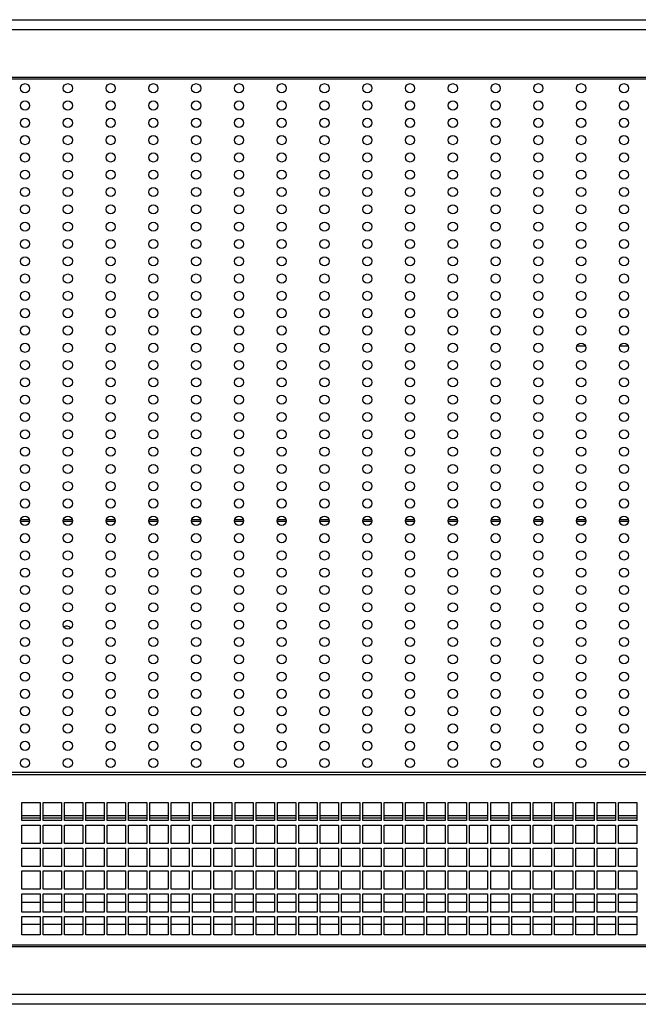
# Model space of a CAD drawing. Units: millimetres. Extents: x 48 to 254, y 23 to 196.
# Drawn here: x 109 to 126, y 109 to 136 of the extents above; entities that cross this region are included whole.
import ezdxf

# ---------------------------------------------------------------- set-up
doc = ezdxf.new("R2010")
doc.units = ezdxf.units.MM
doc.layers.add('Default', color=7, linetype='Continuous')
doc.layers.add('DV6_Default', color=7, linetype='Continuous')

# ---------------------------------------------------------------- blocks, each defined once
blk = doc.blocks.new('SE5')
at = {"layer": 'DV6_Default', "color": 7, "linetype": 'Continuous'}
for p, q in [((91.878, 136.259), (211.528, 136.259)), ((92.143, 135.994), (211.263, 135.994)), ((93.453, 134.684), (209.953, 134.684)), ((209.903, 134.634), (93.503, 134.634)), ((124.31, 127.323), (124.074, 127.323)), ((125.48, 127.323), (125.245, 127.323)), ((108.848, 122.538), (109.097, 122.538)), ((108.853, 122.584), (109.092, 122.584)), ((110.019, 122.538), (110.268, 122.538)), ((110.024, 122.584), (110.263, 122.584)), ((111.189, 122.538), (111.439, 122.538)), ((111.195, 122.584), (111.433, 122.584)), ((112.36, 122.538), (112.609, 122.538)), ((112.365, 122.584), (112.604, 122.584)), ((113.531, 122.538), (113.78, 122.538)), ((113.536, 122.584), (113.775, 122.584)), ((114.701, 122.538), (114.951, 122.538)), ((114.707, 122.584), (114.946, 122.584)), ((115.872, 122.538), (116.122, 122.538)), ((115.878, 122.584), (116.116, 122.584)), ((117.043, 122.538), (117.292, 122.538)), ((117.048, 122.584), (117.287, 122.584)), ((118.214, 122.538), (118.463, 122.538)), ((118.219, 122.584), (118.458, 122.584)), ((119.384, 122.538), (119.634, 122.538)), ((119.39, 122.584), (119.628, 122.584)), ((120.555, 122.538), (120.804, 122.538)), ((120.56, 122.584), (120.799, 122.584)), ((121.726, 122.538), (121.975, 122.538)), ((121.731, 122.584), (121.97, 122.584)), ((122.896, 122.538), (123.146, 122.538)), ((122.902, 122.584), (123.141, 122.584)), ((124.067, 122.538), (124.317, 122.538)), ((124.072, 122.584), (124.311, 122.584)), ((125.238, 122.538), (125.487, 122.538)), ((125.243, 122.584), (125.482, 122.584)), ((93.503, 115.668), (209.903, 115.668)), ((209.903, 115.593), (93.503, 115.593)), ((108.887, 114.343), (108.887, 114.843)), ((108.887, 114.843), (109.387, 114.843)), ((109.387, 114.843), (109.387, 114.343)), ((109.47, 114.343), (109.47, 114.843)), ((109.47, 114.843), (109.97, 114.843)), ((109.97, 114.843), (109.97, 114.343)), ((110.053, 114.343), (110.053, 114.843)), ((110.053, 114.843), (110.553, 114.843)), ((110.553, 114.843), (110.553, 114.343)), ((110.636, 114.343), (110.636, 114.843)), ((110.636, 114.843), (111.136, 114.843)), ((111.136, 114.843), (111.136, 114.343)), ((111.219, 114.343), (111.219, 114.843)), ((111.219, 114.843), (111.719, 114.843)), ((111.719, 114.843), (111.719, 114.343)), ((111.802, 114.343), (111.802, 114.843)), ((111.802, 114.843), (112.302, 114.843)), ((112.302, 114.843), (112.302, 114.343)), ((112.385, 114.343), (112.385, 114.843)), ((112.385, 114.843), (112.885, 114.843)), ((112.885, 114.843), (112.885, 114.343)), ((112.968, 114.343), (112.968, 114.843)), ((112.968, 114.843), (113.468, 114.843)), ((113.468, 114.843), (113.468, 114.343)), ((113.551, 114.343), (113.551, 114.843)), ((113.551, 114.843), (114.051, 114.843)), ((114.051, 114.843), (114.051, 114.343)), ((114.135, 114.343), (114.135, 114.843)), ((114.135, 114.843), (114.635, 114.843)), ((114.635, 114.843), (114.635, 114.343)), ((114.718, 114.343), (114.718, 114.843)), ((114.718, 114.843), (115.218, 114.843)), ((115.218, 114.843), (115.218, 114.343)), ((115.301, 114.343), (115.301, 114.843)), ((115.301, 114.843), (115.801, 114.843)), ((115.801, 114.843), (115.801, 114.343)), ((115.884, 114.343), (115.884, 114.843)), ((115.884, 114.843), (116.384, 114.843)), ((116.384, 114.843), (116.384, 114.343)), ((116.467, 114.343), (116.467, 114.843)), ((116.467, 114.843), (116.967, 114.843)), ((116.967, 114.843), (116.967, 114.343)), ((117.05, 114.343), (117.05, 114.843)), ((117.05, 114.843), (117.55, 114.843)), ((117.55, 114.843), (117.55, 114.343)), ((117.633, 114.343), (117.633, 114.843)), ((117.633, 114.843), (118.133, 114.843)), ((118.133, 114.843), (118.133, 114.343)), ((118.216, 114.343), (118.216, 114.843)), ((118.216, 114.843), (118.716, 114.843)), ((118.716, 114.843), (118.716, 114.343)), ((118.799, 114.343), (118.799, 114.843)), ((118.799, 114.843), (119.299, 114.843)), ((119.299, 114.843), (119.299, 114.343)), ((119.383, 114.343), (119.383, 114.843)), ((119.383, 114.843), (119.883, 114.843)), ((119.883, 114.843), (119.883, 114.343)), ((119.966, 114.343), (119.966, 114.843)), ((119.966, 114.843), (120.466, 114.843)), ((120.466, 114.843), (120.466, 114.343)), ((120.549, 114.343), (120.549, 114.843)), ((120.549, 114.843), (121.049, 114.843)), ((121.049, 114.843), (121.049, 114.343)), ((121.132, 114.343), (121.132, 114.843)), ((121.132, 114.843), (121.632, 114.843)), ((121.632, 114.843), (121.632, 114.343)), ((121.715, 114.343), (121.715, 114.843)), ((121.715, 114.843), (122.215, 114.843)), ((122.215, 114.843), (122.215, 114.343)), ((122.298, 114.343), (122.298, 114.843)), ((122.298, 114.843), (122.798, 114.843)), ((122.798, 114.843), (122.798, 114.343)), ((122.881, 114.343), (122.881, 114.843)), ((122.881, 114.843), (123.381, 114.843)), ((123.381, 114.843), (123.381, 114.343)), ((123.464, 114.343), (123.464, 114.843)), ((123.464, 114.843), (123.964, 114.843)), ((123.964, 114.843), (123.964, 114.343)), ((124.047, 114.343), (124.047, 114.843)), ((124.047, 114.843), (124.547, 114.843)), ((124.547, 114.843), (124.547, 114.343)), ((124.631, 114.343), (124.631, 114.843)), ((124.631, 114.843), (125.131, 114.843)), ((125.131, 114.843), (125.131, 114.343)), ((125.214, 114.343), (125.214, 114.843)), ((125.214, 114.843), (125.714, 114.843)), ((125.714, 114.843), (125.714, 114.343)), ((109.387, 114.478), (108.887, 114.478)), ((108.887, 114.417), (109.387, 114.417)), ((109.387, 114.343), (108.887, 114.343)), ((109.97, 114.478), (109.47, 114.478)), ((109.47, 114.417), (109.97, 114.417)), ((109.97, 114.343), (109.47, 114.343)), ((110.553, 114.478), (110.053, 114.478)), ((110.053, 114.417), (110.553, 114.417)), ((110.553, 114.343), (110.053, 114.343)), ((111.136, 114.478), (110.636, 114.478)), ((110.636, 114.417), (111.136, 114.417)), ((111.136, 114.343), (110.636, 114.343)), ((111.719, 114.478), (111.219, 114.478)), ((111.219, 114.417), (111.719, 114.417)), ((111.719, 114.343), (111.219, 114.343)), ((112.302, 114.478), (111.802, 114.478)), ((111.802, 114.417), (112.302, 114.417)), ((112.302, 114.343), (111.802, 114.343)), ((112.885, 114.478), (112.385, 114.478)), ((112.385, 114.417), (112.885, 114.417)), ((112.885, 114.343), (112.385, 114.343)), ((113.468, 114.478), (112.968, 114.478)), ((112.968, 114.417), (113.468, 114.417)), ((113.468, 114.343), (112.968, 114.343)), ((114.051, 114.478), (113.551, 114.478)), ((113.551, 114.417), (114.051, 114.417)), ((114.051, 114.343), (113.551, 114.343)), ((114.635, 114.478), (114.135, 114.478)), ((114.135, 114.417), (114.635, 114.417)), ((114.635, 114.343), (114.135, 114.343)), ((115.218, 114.478), (114.718, 114.478)), ((114.718, 114.417), (115.218, 114.417)), ((115.218, 114.343), (114.718, 114.343)), ((115.801, 114.478), (115.301, 114.478)), ((115.301, 114.417), (115.801, 114.417)), ((115.801, 114.343), (115.301, 114.343)), ((116.384, 114.478), (115.884, 114.478)), ((115.884, 114.417), (116.384, 114.417)), ((116.384, 114.343), (115.884, 114.343)), ((116.967, 114.478), (116.467, 114.478)), ((116.467, 114.417), (116.967, 114.417)), ((116.967, 114.343), (116.467, 114.343)), ((117.55, 114.478), (117.05, 114.478)), ((117.05, 114.417), (117.55, 114.417)), ((117.55, 114.343), (117.05, 114.343)), ((118.133, 114.478), (117.633, 114.478)), ((117.633, 114.417), (118.133, 114.417)), ((118.133, 114.343), (117.633, 114.343)), ((118.716, 114.478), (118.216, 114.478)), ((118.216, 114.417), (118.716, 114.417)), ((118.716, 114.343), (118.216, 114.343)), ((119.299, 114.478), (118.799, 114.478)), ((118.799, 114.417), (119.299, 114.417)), ((119.299, 114.343), (118.799, 114.343)), ((119.883, 114.478), (119.383, 114.478)), ((119.383, 114.417), (119.883, 114.417)), ((119.883, 114.343), (119.383, 114.343)), ((120.466, 114.478), (119.966, 114.478)), ((119.966, 114.417), (120.466, 114.417)), ((120.466, 114.343), (119.966, 114.343)), ((121.049, 114.478), (120.549, 114.478)), ((120.549, 114.417), (121.049, 114.417)), ((121.049, 114.343), (120.549, 114.343)), ((121.632, 114.478), (121.132, 114.478)), ((121.132, 114.417), (121.632, 114.417)), ((121.632, 114.343), (121.132, 114.343)), ((122.215, 114.478), (121.715, 114.478)), ((121.715, 114.417), (122.215, 114.417)), ((122.215, 114.343), (121.715, 114.343)), ((122.798, 114.478), (122.298, 114.478)), ((122.298, 114.417), (122.798, 114.417)), ((122.798, 114.343), (122.298, 114.343)), ((123.381, 114.478), (122.881, 114.478)), ((122.881, 114.417), (123.381, 114.417)), ((123.381, 114.343), (122.881, 114.343)), ((123.964, 114.478), (123.464, 114.478)), ((123.464, 114.417), (123.964, 114.417)), ((123.964, 114.343), (123.464, 114.343)), ((124.547, 114.478), (124.047, 114.478)), ((124.047, 114.417), (124.547, 114.417)), ((124.547, 114.343), (124.047, 114.343)), ((125.131, 114.478), (124.631, 114.478)), ((124.631, 114.417), (125.131, 114.417)), ((125.131, 114.343), (124.631, 114.343)), ((125.714, 114.478), (125.214, 114.478)), ((125.214, 114.417), (125.714, 114.417)), ((125.714, 114.343), (125.214, 114.343)), ((108.887, 113.718), (108.887, 114.218)), ((108.887, 114.218), (109.387, 114.218)), ((109.387, 114.218), (109.387, 113.718)), ((109.47, 113.718), (109.47, 114.218)), ((109.47, 114.218), (109.97, 114.218)), ((109.97, 114.218), (109.97, 113.718)), ((110.053, 113.718), (110.053, 114.218)), ((110.053, 114.218), (110.553, 114.218)), ((110.553, 114.218), (110.553, 113.718)), ((110.636, 113.718), (110.636, 114.218)), ((110.636, 114.218), (111.136, 114.218)), ((111.136, 114.218), (111.136, 113.718)), ((111.219, 113.718), (111.219, 114.218)), ((111.219, 114.218), (111.719, 114.218)), ((111.719, 114.218), (111.719, 113.718)), ((111.802, 113.718), (111.802, 114.218)), ((111.802, 114.218), (112.302, 114.218)), ((112.302, 114.218), (112.302, 113.718)), ((112.385, 113.718), (112.385, 114.218)), ((112.385, 114.218), (112.885, 114.218)), ((112.885, 114.218), (112.885, 113.718)), ((112.968, 113.718), (112.968, 114.218)), ((112.968, 114.218), (113.468, 114.218)), ((113.468, 114.218), (113.468, 113.718)), ((113.551, 113.718), (113.551, 114.218)), ((113.551, 114.218), (114.051, 114.218)), ((114.051, 114.218), (114.051, 113.718)), ((114.135, 113.718), (114.135, 114.218)), ((114.135, 114.218), (114.635, 114.218)), ((114.635, 114.218), (114.635, 113.718)), ((114.718, 113.718), (114.718, 114.218)), ((114.718, 114.218), (115.218, 114.218)), ((115.218, 114.218), (115.218, 113.718)), ((115.301, 113.718), (115.301, 114.218)), ((115.301, 114.218), (115.801, 114.218)), ((115.801, 114.218), (115.801, 113.718)), ((115.884, 113.718), (115.884, 114.218)), ((115.884, 114.218), (116.384, 114.218)), ((116.384, 114.218), (116.384, 113.718)), ((116.467, 113.718), (116.467, 114.218)), ((116.467, 114.218), (116.967, 114.218)), ((116.967, 114.218), (116.967, 113.718)), ((117.05, 113.718), (117.05, 114.218)), ((117.05, 114.218), (117.55, 114.218)), ((117.55, 114.218), (117.55, 113.718)), ((117.633, 113.718), (117.633, 114.218)), ((117.633, 114.218), (118.133, 114.218)), ((118.133, 114.218), (118.133, 113.718)), ((118.216, 113.718), (118.216, 114.218)), ((118.216, 114.218), (118.716, 114.218)), ((118.716, 114.218), (118.716, 113.718)), ((118.799, 113.718), (118.799, 114.218)), ((118.799, 114.218), (119.299, 114.218)), ((119.299, 114.218), (119.299, 113.718)), ((119.383, 113.718), (119.383, 114.218)), ((119.383, 114.218), (119.883, 114.218)), ((119.883, 114.218), (119.883, 113.718)), ((119.966, 113.718), (119.966, 114.218)), ((119.966, 114.218), (120.466, 114.218)), ((120.466, 114.218), (120.466, 113.718)), ((120.549, 113.718), (120.549, 114.218)), ((120.549, 114.218), (121.049, 114.218)), ((121.049, 114.218), (121.049, 113.718)), ((121.132, 113.718), (121.132, 114.218)), ((121.132, 114.218), (121.632, 114.218)), ((121.632, 114.218), (121.632, 113.718)), ((121.715, 113.718), (121.715, 114.218)), ((121.715, 114.218), (122.215, 114.218)), ((122.215, 114.218), (122.215, 113.718)), ((122.298, 113.718), (122.298, 114.218)), ((122.298, 114.218), (122.798, 114.218)), ((122.798, 114.218), (122.798, 113.718)), ((122.881, 113.718), (122.881, 114.218)), ((122.881, 114.218), (123.381, 114.218)), ((123.381, 114.218), (123.381, 113.718)), ((123.464, 113.718), (123.464, 114.218)), ((123.464, 114.218), (123.964, 114.218)), ((123.964, 114.218), (123.964, 113.718)), ((124.047, 113.718), (124.047, 114.218)), ((124.047, 114.218), (124.547, 114.218)), ((124.547, 114.218), (124.547, 113.718)), ((124.631, 113.718), (124.631, 114.218)), ((124.631, 114.218), (125.131, 114.218)), ((125.131, 114.218), (125.131, 113.718)), ((125.214, 113.718), (125.214, 114.218)), ((125.214, 114.218), (125.714, 114.218)), ((125.714, 114.218), (125.714, 113.718)), ((109.387, 113.718), (108.887, 113.718)), ((109.97, 113.718), (109.47, 113.718)), ((110.553, 113.718), (110.053, 113.718)), ((111.136, 113.718), (110.636, 113.718)), ((111.719, 113.718), (111.219, 113.718)), ((112.302, 113.718), (111.802, 113.718)), ((112.885, 113.718), (112.385, 113.718)), ((113.468, 113.718), (112.968, 113.718)), ((114.051, 113.718), (113.551, 113.718)), ((114.635, 113.718), (114.135, 113.718)), ((115.218, 113.718), (114.718, 113.718)), ((115.801, 113.718), (115.301, 113.718)), ((116.384, 113.718), (115.884, 113.718)), ((116.967, 113.718), (116.467, 113.718)), ((117.55, 113.718), (117.05, 113.718)), ((118.133, 113.718), (117.633, 113.718)), ((118.716, 113.718), (118.216, 113.718)), ((119.299, 113.718), (118.799, 113.718)), ((119.883, 113.718), (119.383, 113.718)), ((120.466, 113.718), (119.966, 113.718)), ((121.049, 113.718), (120.549, 113.718)), ((121.632, 113.718), (121.132, 113.718)), ((122.215, 113.718), (121.715, 113.718)), ((122.798, 113.718), (122.298, 113.718)), ((123.381, 113.718), (122.881, 113.718)), ((123.964, 113.718), (123.464, 113.718)), ((124.547, 113.718), (124.047, 113.718)), ((125.131, 113.718), (124.631, 113.718)), ((125.714, 113.718), (125.214, 113.718)), ((108.887, 113.093), (108.887, 113.593)), ((108.887, 113.593), (109.387, 113.593)), ((109.387, 113.593), (109.387, 113.093)), ((109.47, 113.093), (109.47, 113.593)), ((109.47, 113.593), (109.97, 113.593)), ((109.97, 113.593), (109.97, 113.093)), ((110.053, 113.093), (110.053, 113.593)), ((110.053, 113.593), (110.553, 113.593)), ((110.553, 113.593), (110.553, 113.093)), ((110.636, 113.093), (110.636, 113.593)), ((110.636, 113.593), (111.136, 113.593)), ((111.136, 113.593), (111.136, 113.093)), ((111.219, 113.093), (111.219, 113.593)), ((111.219, 113.593), (111.719, 113.593)), ((111.719, 113.593), (111.719, 113.093)), ((111.802, 113.093), (111.802, 113.593)), ((111.802, 113.593), (112.302, 113.593)), ((112.302, 113.593), (112.302, 113.093)), ((112.385, 113.093), (112.385, 113.593)), ((112.385, 113.593), (112.885, 113.593)), ((112.885, 113.593), (112.885, 113.093)), ((112.968, 113.093), (112.968, 113.593)), ((112.968, 113.593), (113.468, 113.593)), ((113.468, 113.593), (113.468, 113.093)), ((113.551, 113.093), (113.551, 113.593)), ((113.551, 113.593), (114.051, 113.593)), ((114.051, 113.593), (114.051, 113.093)), ((114.135, 113.093), (114.135, 113.593)), ((114.135, 113.593), (114.635, 113.593)), ((114.635, 113.593), (114.635, 113.093)), ((114.718, 113.093), (114.718, 113.593)), ((114.718, 113.593), (115.218, 113.593)), ((115.218, 113.593), (115.218, 113.093)), ((115.301, 113.093), (115.301, 113.593)), ((115.301, 113.593), (115.801, 113.593)), ((115.801, 113.593), (115.801, 113.093)), ((115.884, 113.093), (115.884, 113.593)), ((115.884, 113.593), (116.384, 113.593)), ((116.384, 113.593), (116.384, 113.093)), ((116.467, 113.093), (116.467, 113.593)), ((116.467, 113.593), (116.967, 113.593)), ((116.967, 113.593), (116.967, 113.093)), ((117.05, 113.093), (117.05, 113.593)), ((117.05, 113.593), (117.55, 113.593)), ((117.55, 113.593), (117.55, 113.093)), ((117.633, 113.093), (117.633, 113.593)), ((117.633, 113.593), (118.133, 113.593)), ((118.133, 113.593), (118.133, 113.093)), ((118.216, 113.093), (118.216, 113.593)), ((118.216, 113.593), (118.716, 113.593)), ((118.716, 113.593), (118.716, 113.093)), ((118.799, 113.093), (118.799, 113.593)), ((118.799, 113.593), (119.299, 113.593)), ((119.299, 113.593), (119.299, 113.093)), ((119.383, 113.093), (119.383, 113.593)), ((119.383, 113.593), (119.883, 113.593)), ((119.883, 113.593), (119.883, 113.093)), ((119.966, 113.093), (119.966, 113.593)), ((119.966, 113.593), (120.466, 113.593)), ((120.466, 113.593), (120.466, 113.093)), ((120.549, 113.093), (120.549, 113.593)), ((120.549, 113.593), (121.049, 113.593)), ((121.049, 113.593), (121.049, 113.093)), ((121.132, 113.093), (121.132, 113.593)), ((121.132, 113.593), (121.632, 113.593)), ((121.632, 113.593), (121.632, 113.093)), ((121.715, 113.093), (121.715, 113.593)), ((121.715, 113.593), (122.215, 113.593)), ((122.215, 113.593), (122.215, 113.093)), ((122.298, 113.093), (122.298, 113.593)), ((122.298, 113.593), (122.798, 113.593)), ((122.798, 113.593), (122.798, 113.093)), ((122.881, 113.093), (122.881, 113.593)), ((122.881, 113.593), (123.381, 113.593)), ((123.381, 113.593), (123.381, 113.093)), ((123.464, 113.093), (123.464, 113.593)), ((123.464, 113.593), (123.964, 113.593)), ((123.964, 113.593), (123.964, 113.093)), ((124.047, 113.093), (124.047, 113.593)), ((124.047, 113.593), (124.547, 113.593)), ((124.547, 113.593), (124.547, 113.093)), ((124.631, 113.093), (124.631, 113.593)), ((124.631, 113.593), (125.131, 113.593)), ((125.131, 113.593), (125.131, 113.093)), ((125.214, 113.093), (125.214, 113.593)), ((125.214, 113.593), (125.714, 113.593)), ((125.714, 113.593), (125.714, 113.093)), ((109.387, 113.093), (108.887, 113.093)), ((108.887, 112.468), (108.887, 112.968)), ((108.887, 112.968), (109.387, 112.968)), ((109.387, 112.968), (109.387, 112.468)), ((109.97, 113.093), (109.47, 113.093)), ((109.47, 112.468), (109.47, 112.968)), ((109.47, 112.968), (109.97, 112.968)), ((109.97, 112.968), (109.97, 112.468)), ((110.553, 113.093), (110.053, 113.093)), ((110.053, 112.468), (110.053, 112.968)), ((110.053, 112.968), (110.553, 112.968)), ((110.553, 112.968), (110.553, 112.468)), ((111.136, 113.093), (110.636, 113.093)), ((110.636, 112.468), (110.636, 112.968)), ((110.636, 112.968), (111.136, 112.968)), ((111.136, 112.968), (111.136, 112.468)), ((111.719, 113.093), (111.219, 113.093)), ((111.219, 112.468), (111.219, 112.968)), ((111.219, 112.968), (111.719, 112.968)), ((111.719, 112.968), (111.719, 112.468)), ((112.302, 113.093), (111.802, 113.093)), ((111.802, 112.468), (111.802, 112.968)), ((111.802, 112.968), (112.302, 112.968)), ((112.302, 112.968), (112.302, 112.468)), ((112.885, 113.093), (112.385, 113.093)), ((112.385, 112.468), (112.385, 112.968)), ((112.385, 112.968), (112.885, 112.968)), ((112.885, 112.968), (112.885, 112.468)), ((113.468, 113.093), (112.968, 113.093)), ((112.968, 112.468), (112.968, 112.968)), ((112.968, 112.968), (113.468, 112.968)), ((113.468, 112.968), (113.468, 112.468)), ((114.051, 113.093), (113.551, 113.093)), ((113.551, 112.468), (113.551, 112.968)), ((113.551, 112.968), (114.051, 112.968)), ((114.051, 112.968), (114.051, 112.468)), ((114.635, 113.093), (114.135, 113.093)), ((114.135, 112.468), (114.135, 112.968)), ((114.135, 112.968), (114.635, 112.968)), ((114.635, 112.968), (114.635, 112.468)), ((115.218, 113.093), (114.718, 113.093)), ((114.718, 112.468), (114.718, 112.968)), ((114.718, 112.968), (115.218, 112.968)), ((115.218, 112.968), (115.218, 112.468)), ((115.801, 113.093), (115.301, 113.093)), ((115.301, 112.468), (115.301, 112.968)), ((115.301, 112.968), (115.801, 112.968)), ((115.801, 112.968), (115.801, 112.468)), ((116.384, 113.093), (115.884, 113.093)), ((115.884, 112.468), (115.884, 112.968)), ((115.884, 112.968), (116.384, 112.968)), ((116.384, 112.968), (116.384, 112.468)), ((116.967, 113.093), (116.467, 113.093)), ((116.467, 112.468), (116.467, 112.968)), ((116.467, 112.968), (116.967, 112.968)), ((116.967, 112.968), (116.967, 112.468)), ((117.55, 113.093), (117.05, 113.093)), ((117.05, 112.468), (117.05, 112.968)), ((117.05, 112.968), (117.55, 112.968)), ((117.55, 112.968), (117.55, 112.468)), ((118.133, 113.093), (117.633, 113.093)), ((117.633, 112.468), (117.633, 112.968)), ((117.633, 112.968), (118.133, 112.968)), ((118.133, 112.968), (118.133, 112.468)), ((118.716, 113.093), (118.216, 113.093)), ((118.216, 112.468), (118.216, 112.968)), ((118.216, 112.968), (118.716, 112.968)), ((118.716, 112.968), (118.716, 112.468)), ((119.299, 113.093), (118.799, 113.093)), ((118.799, 112.468), (118.799, 112.968)), ((118.799, 112.968), (119.299, 112.968)), ((119.299, 112.968), (119.299, 112.468)), ((119.883, 113.093), (119.383, 113.093)), ((119.383, 112.468), (119.383, 112.968)), ((119.383, 112.968), (119.883, 112.968)), ((119.883, 112.968), (119.883, 112.468)), ((120.466, 113.093), (119.966, 113.093)), ((119.966, 112.468), (119.966, 112.968)), ((119.966, 112.968), (120.466, 112.968)), ((120.466, 112.968), (120.466, 112.468)), ((121.049, 113.093), (120.549, 113.093)), ((120.549, 112.468), (120.549, 112.968)), ((120.549, 112.968), (121.049, 112.968)), ((121.049, 112.968), (121.049, 112.468)), ((121.632, 113.093), (121.132, 113.093)), ((121.132, 112.468), (121.132, 112.968)), ((121.132, 112.968), (121.632, 112.968)), ((121.632, 112.968), (121.632, 112.468)), ((122.215, 113.093), (121.715, 113.093)), ((121.715, 112.468), (121.715, 112.968)), ((121.715, 112.968), (122.215, 112.968)), ((122.215, 112.968), (122.215, 112.468)), ((122.798, 113.093), (122.298, 113.093)), ((122.298, 112.468), (122.298, 112.968)), ((122.298, 112.968), (122.798, 112.968)), ((122.798, 112.968), (122.798, 112.468)), ((123.381, 113.093), (122.881, 113.093)), ((122.881, 112.468), (122.881, 112.968)), ((122.881, 112.968), (123.381, 112.968)), ((123.381, 112.968), (123.381, 112.468)), ((123.964, 113.093), (123.464, 113.093)), ((123.464, 112.468), (123.464, 112.968)), ((123.464, 112.968), (123.964, 112.968)), ((123.964, 112.968), (123.964, 112.468)), ((124.547, 113.093), (124.047, 113.093)), ((124.047, 112.468), (124.047, 112.968)), ((124.047, 112.968), (124.547, 112.968)), ((124.547, 112.968), (124.547, 112.468)), ((125.131, 113.093), (124.631, 113.093)), ((124.631, 112.468), (124.631, 112.968)), ((124.631, 112.968), (125.131, 112.968)), ((125.131, 112.968), (125.131, 112.468)), ((125.714, 113.093), (125.214, 113.093)), ((125.214, 112.468), (125.214, 112.968)), ((125.214, 112.968), (125.714, 112.968)), ((125.714, 112.968), (125.714, 112.468)), ((109.387, 112.468), (108.887, 112.468)), ((109.97, 112.468), (109.47, 112.468)), ((110.553, 112.468), (110.053, 112.468)), ((111.136, 112.468), (110.636, 112.468)), ((111.719, 112.468), (111.219, 112.468)), ((112.302, 112.468), (111.802, 112.468)), ((112.885, 112.468), (112.385, 112.468)), ((113.468, 112.468), (112.968, 112.468)), ((114.051, 112.468), (113.551, 112.468)), ((114.635, 112.468), (114.135, 112.468)), ((115.218, 112.468), (114.718, 112.468)), ((115.801, 112.468), (115.301, 112.468)), ((116.384, 112.468), (115.884, 112.468)), ((116.967, 112.468), (116.467, 112.468)), ((117.55, 112.468), (117.05, 112.468)), ((118.133, 112.468), (117.633, 112.468)), ((118.716, 112.468), (118.216, 112.468)), ((119.299, 112.468), (118.799, 112.468)), ((119.883, 112.468), (119.383, 112.468)), ((120.466, 112.468), (119.966, 112.468)), ((121.049, 112.468), (120.549, 112.468)), ((121.632, 112.468), (121.132, 112.468)), ((122.215, 112.468), (121.715, 112.468)), ((122.798, 112.468), (122.298, 112.468)), ((123.381, 112.468), (122.881, 112.468)), ((123.964, 112.468), (123.464, 112.468)), ((124.547, 112.468), (124.047, 112.468)), ((125.131, 112.468), (124.631, 112.468)), ((125.714, 112.468), (125.214, 112.468)), ((108.887, 111.843), (108.887, 112.343)), ((108.887, 112.343), (109.387, 112.343)), ((109.387, 112.102), (108.887, 112.102)), ((109.387, 112.343), (109.387, 111.843)), ((109.47, 111.843), (109.47, 112.343)), ((109.47, 112.343), (109.97, 112.343)), ((109.97, 112.102), (109.47, 112.102)), ((109.97, 112.343), (109.97, 111.843)), ((110.053, 111.843), (110.053, 112.343)), ((110.053, 112.343), (110.553, 112.343)), ((110.553, 112.102), (110.053, 112.102)), ((110.553, 112.343), (110.553, 111.843)), ((110.636, 111.843), (110.636, 112.343)), ((110.636, 112.343), (111.136, 112.343)), ((111.136, 112.102), (110.636, 112.102)), ((111.136, 112.343), (111.136, 111.843)), ((111.219, 111.843), (111.219, 112.343)), ((111.219, 112.343), (111.719, 112.343)), ((111.719, 112.102), (111.219, 112.102)), ((111.719, 112.343), (111.719, 111.843)), ((111.802, 111.843), (111.802, 112.343)), ((111.802, 112.343), (112.302, 112.343)), ((112.302, 112.102), (111.802, 112.102)), ((112.302, 112.343), (112.302, 111.843)), ((112.385, 111.843), (112.385, 112.343)), ((112.385, 112.343), (112.885, 112.343)), ((112.885, 112.102), (112.385, 112.102)), ((112.885, 112.343), (112.885, 111.843)), ((112.968, 111.843), (112.968, 112.343)), ((112.968, 112.343), (113.468, 112.343)), ((113.468, 112.102), (112.968, 112.102)), ((113.468, 112.343), (113.468, 111.843)), ((113.551, 111.843), (113.551, 112.343)), ((113.551, 112.343), (114.051, 112.343)), ((114.051, 112.102), (113.551, 112.102)), ((114.051, 112.343), (114.051, 111.843)), ((114.135, 111.843), (114.135, 112.343)), ((114.135, 112.343), (114.635, 112.343)), ((114.635, 112.102), (114.135, 112.102)), ((114.635, 112.343), (114.635, 111.843)), ((114.718, 111.843), (114.718, 112.343)), ((114.718, 112.343), (115.218, 112.343)), ((115.218, 112.102), (114.718, 112.102)), ((115.218, 112.343), (115.218, 111.843)), ((115.301, 111.843), (115.301, 112.343)), ((115.301, 112.343), (115.801, 112.343)), ((115.801, 112.102), (115.301, 112.102)), ((115.801, 112.343), (115.801, 111.843)), ((115.884, 111.843), (115.884, 112.343)), ((115.884, 112.343), (116.384, 112.343)), ((116.384, 112.102), (115.884, 112.102)), ((116.384, 112.343), (116.384, 111.843)), ((116.467, 111.843), (116.467, 112.343)), ((116.467, 112.343), (116.967, 112.343)), ((116.967, 112.102), (116.467, 112.102)), ((116.967, 112.343), (116.967, 111.843)), ((117.05, 111.843), (117.05, 112.343)), ((117.05, 112.343), (117.55, 112.343)), ((117.55, 112.102), (117.05, 112.102)), ((117.55, 112.343), (117.55, 111.843)), ((117.633, 111.843), (117.633, 112.343)), ((117.633, 112.343), (118.133, 112.343)), ((118.133, 112.102), (117.633, 112.102)), ((118.133, 112.343), (118.133, 111.843)), ((118.216, 111.843), (118.216, 112.343)), ((118.216, 112.343), (118.716, 112.343)), ((118.716, 112.102), (118.216, 112.102)), ((118.716, 112.343), (118.716, 111.843)), ((118.799, 111.843), (118.799, 112.343)), ((118.799, 112.343), (119.299, 112.343)), ((119.299, 112.102), (118.799, 112.102)), ((119.299, 112.343), (119.299, 111.843)), ((119.383, 111.843), (119.383, 112.343)), ((119.383, 112.343), (119.883, 112.343)), ((119.883, 112.102), (119.383, 112.102)), ((119.883, 112.343), (119.883, 111.843)), ((119.966, 111.843), (119.966, 112.343)), ((119.966, 112.343), (120.466, 112.343)), ((120.466, 112.102), (119.966, 112.102)), ((120.466, 112.343), (120.466, 111.843)), ((120.549, 111.843), (120.549, 112.343)), ((120.549, 112.343), (121.049, 112.343)), ((121.049, 112.102), (120.549, 112.102)), ((121.049, 112.343), (121.049, 111.843)), ((121.132, 111.843), (121.132, 112.343)), ((121.132, 112.343), (121.632, 112.343)), ((121.632, 112.102), (121.132, 112.102)), ((121.632, 112.343), (121.632, 111.843)), ((121.715, 111.843), (121.715, 112.343)), ((121.715, 112.343), (122.215, 112.343)), ((122.215, 112.102), (121.715, 112.102)), ((122.215, 112.343), (122.215, 111.843)), ((122.298, 111.843), (122.298, 112.343)), ((122.298, 112.343), (122.798, 112.343)), ((122.798, 112.102), (122.298, 112.102)), ((122.798, 112.343), (122.798, 111.843)), ((122.881, 111.843), (122.881, 112.343)), ((122.881, 112.343), (123.381, 112.343)), ((123.381, 112.102), (122.881, 112.102)), ((123.381, 112.343), (123.381, 111.843)), ((123.464, 111.843), (123.464, 112.343)), ((123.464, 112.343), (123.964, 112.343)), ((123.964, 112.102), (123.464, 112.102)), ((123.964, 112.343), (123.964, 111.843)), ((124.047, 111.843), (124.047, 112.343)), ((124.047, 112.343), (124.547, 112.343)), ((124.547, 112.102), (124.047, 112.102)), ((124.547, 112.343), (124.547, 111.843)), ((124.631, 111.843), (124.631, 112.343)), ((124.631, 112.343), (125.131, 112.343)), ((125.131, 112.102), (124.631, 112.102)), ((125.131, 112.343), (125.131, 111.843)), ((125.214, 111.843), (125.214, 112.343)), ((125.214, 112.343), (125.714, 112.343)), ((125.714, 112.102), (125.214, 112.102)), ((125.714, 112.343), (125.714, 111.843)), ((109.387, 111.843), (108.887, 111.843)), ((109.97, 111.843), (109.47, 111.843)), ((110.553, 111.843), (110.053, 111.843)), ((111.136, 111.843), (110.636, 111.843)), ((111.719, 111.843), (111.219, 111.843)), ((112.302, 111.843), (111.802, 111.843)), ((112.885, 111.843), (112.385, 111.843)), ((113.468, 111.843), (112.968, 111.843)), ((114.051, 111.843), (113.551, 111.843)), ((114.635, 111.843), (114.135, 111.843)), ((115.218, 111.843), (114.718, 111.843)), ((115.801, 111.843), (115.301, 111.843)), ((116.384, 111.843), (115.884, 111.843)), ((116.967, 111.843), (116.467, 111.843)), ((117.55, 111.843), (117.05, 111.843)), ((118.133, 111.843), (117.633, 111.843)), ((118.716, 111.843), (118.216, 111.843)), ((119.299, 111.843), (118.799, 111.843)), ((119.883, 111.843), (119.383, 111.843)), ((120.466, 111.843), (119.966, 111.843)), ((121.049, 111.843), (120.549, 111.843)), ((121.632, 111.843), (121.132, 111.843)), ((122.215, 111.843), (121.715, 111.843)), ((122.798, 111.843), (122.298, 111.843)), ((123.381, 111.843), (122.881, 111.843)), ((123.964, 111.843), (123.464, 111.843)), ((124.547, 111.843), (124.047, 111.843)), ((125.131, 111.843), (124.631, 111.843)), ((125.714, 111.843), (125.214, 111.843)), ((108.887, 111.218), (108.887, 111.718)), ((108.887, 111.718), (109.387, 111.718)), ((109.387, 111.718), (109.387, 111.218)), ((109.47, 111.218), (109.47, 111.718)), ((109.47, 111.718), (109.97, 111.718)), ((109.97, 111.718), (109.97, 111.218)), ((110.053, 111.218), (110.053, 111.718)), ((110.053, 111.718), (110.553, 111.718)), ((110.553, 111.718), (110.553, 111.218)), ((110.636, 111.218), (110.636, 111.718)), ((110.636, 111.718), (111.136, 111.718)), ((111.136, 111.718), (111.136, 111.218)), ((111.219, 111.218), (111.219, 111.718)), ((111.219, 111.718), (111.719, 111.718)), ((111.719, 111.718), (111.719, 111.218)), ((111.802, 111.218), (111.802, 111.718)), ((111.802, 111.718), (112.302, 111.718)), ((112.302, 111.718), (112.302, 111.218)), ((112.385, 111.218), (112.385, 111.718)), ((112.385, 111.718), (112.885, 111.718)), ((112.885, 111.718), (112.885, 111.218)), ((112.968, 111.218), (112.968, 111.718)), ((112.968, 111.718), (113.468, 111.718)), ((113.468, 111.718), (113.468, 111.218)), ((113.551, 111.218), (113.551, 111.718)), ((113.551, 111.718), (114.051, 111.718)), ((114.051, 111.718), (114.051, 111.218)), ((114.135, 111.218), (114.135, 111.718)), ((114.135, 111.718), (114.635, 111.718)), ((114.635, 111.718), (114.635, 111.218)), ((114.718, 111.218), (114.718, 111.718)), ((114.718, 111.718), (115.218, 111.718)), ((115.218, 111.718), (115.218, 111.218)), ((115.301, 111.218), (115.301, 111.718)), ((115.301, 111.718), (115.801, 111.718)), ((115.801, 111.718), (115.801, 111.218)), ((115.884, 111.218), (115.884, 111.718)), ((115.884, 111.718), (116.384, 111.718)), ((116.384, 111.718), (116.384, 111.218)), ((116.467, 111.218), (116.467, 111.718)), ((116.467, 111.718), (116.967, 111.718)), ((116.967, 111.718), (116.967, 111.218)), ((117.05, 111.218), (117.05, 111.718)), ((117.05, 111.718), (117.55, 111.718)), ((117.55, 111.718), (117.55, 111.218)), ((117.633, 111.218), (117.633, 111.718)), ((117.633, 111.718), (118.133, 111.718)), ((118.133, 111.718), (118.133, 111.218)), ((118.216, 111.218), (118.216, 111.718)), ((118.216, 111.718), (118.716, 111.718)), ((118.716, 111.718), (118.716, 111.218)), ((118.799, 111.218), (118.799, 111.718)), ((118.799, 111.718), (119.299, 111.718)), ((119.299, 111.718), (119.299, 111.218)), ((119.383, 111.218), (119.383, 111.718)), ((119.383, 111.718), (119.883, 111.718)), ((119.883, 111.718), (119.883, 111.218)), ((119.966, 111.218), (119.966, 111.718)), ((119.966, 111.718), (120.466, 111.718)), ((120.466, 111.718), (120.466, 111.218)), ((120.549, 111.218), (120.549, 111.718)), ((120.549, 111.718), (121.049, 111.718)), ((121.049, 111.718), (121.049, 111.218)), ((121.132, 111.218), (121.132, 111.718)), ((121.132, 111.718), (121.632, 111.718)), ((121.632, 111.718), (121.632, 111.218)), ((121.715, 111.218), (121.715, 111.718)), ((121.715, 111.718), (122.215, 111.718)), ((122.215, 111.718), (122.215, 111.218)), ((122.298, 111.218), (122.298, 111.718)), ((122.298, 111.718), (122.798, 111.718)), ((122.798, 111.718), (122.798, 111.218)), ((122.881, 111.218), (122.881, 111.718)), ((122.881, 111.718), (123.381, 111.718)), ((123.381, 111.718), (123.381, 111.218)), ((123.464, 111.218), (123.464, 111.718)), ((123.464, 111.718), (123.964, 111.718)), ((123.964, 111.718), (123.964, 111.218)), ((124.047, 111.218), (124.047, 111.718)), ((124.047, 111.718), (124.547, 111.718)), ((124.547, 111.718), (124.547, 111.218)), ((124.631, 111.218), (124.631, 111.718)), ((124.631, 111.718), (125.131, 111.718)), ((125.131, 111.718), (125.131, 111.218)), ((125.214, 111.218), (125.214, 111.718)), ((125.214, 111.718), (125.714, 111.718)), ((125.714, 111.718), (125.714, 111.218)), ((108.887, 111.51), (109.387, 111.51)), ((109.47, 111.51), (109.97, 111.51)), ((110.053, 111.51), (110.553, 111.51)), ((110.636, 111.51), (111.136, 111.51)), ((111.219, 111.51), (111.719, 111.51)), ((111.802, 111.51), (112.302, 111.51)), ((112.385, 111.51), (112.885, 111.51)), ((112.968, 111.51), (113.468, 111.51)), ((113.551, 111.51), (114.051, 111.51)), ((114.135, 111.51), (114.635, 111.51)), ((114.718, 111.51), (115.218, 111.51)), ((115.301, 111.51), (115.801, 111.51)), ((115.884, 111.51), (116.384, 111.51)), ((116.467, 111.51), (116.967, 111.51)), ((117.05, 111.51), (117.55, 111.51)), ((117.633, 111.51), (118.133, 111.51)), ((118.216, 111.51), (118.716, 111.51)), ((118.799, 111.51), (119.299, 111.51)), ((119.383, 111.51), (119.883, 111.51)), ((119.966, 111.51), (120.466, 111.51)), ((120.549, 111.51), (121.049, 111.51)), ((121.132, 111.51), (121.632, 111.51)), ((121.715, 111.51), (122.215, 111.51)), ((122.298, 111.51), (122.798, 111.51)), ((122.881, 111.51), (123.381, 111.51)), ((123.464, 111.51), (123.964, 111.51)), ((124.047, 111.51), (124.547, 111.51)), ((124.631, 111.51), (125.131, 111.51)), ((125.214, 111.51), (125.714, 111.51)), ((109.387, 111.218), (108.887, 111.218)), ((109.97, 111.218), (109.47, 111.218)), ((110.553, 111.218), (110.053, 111.218)), ((111.136, 111.218), (110.636, 111.218)), ((111.719, 111.218), (111.219, 111.218)), ((112.302, 111.218), (111.802, 111.218)), ((112.885, 111.218), (112.385, 111.218)), ((113.468, 111.218), (112.968, 111.218)), ((114.051, 111.218), (113.551, 111.218)), ((114.635, 111.218), (114.135, 111.218)), ((115.218, 111.218), (114.718, 111.218)), ((115.801, 111.218), (115.301, 111.218)), ((116.384, 111.218), (115.884, 111.218)), ((116.967, 111.218), (116.467, 111.218)), ((117.55, 111.218), (117.05, 111.218)), ((118.133, 111.218), (117.633, 111.218)), ((118.716, 111.218), (118.216, 111.218)), ((119.299, 111.218), (118.799, 111.218)), ((119.883, 111.218), (119.383, 111.218)), ((120.466, 111.218), (119.966, 111.218)), ((121.049, 111.218), (120.549, 111.218)), ((121.632, 111.218), (121.132, 111.218)), ((122.215, 111.218), (121.715, 111.218)), ((122.798, 111.218), (122.298, 111.218)), ((123.381, 111.218), (122.881, 111.218)), ((123.964, 111.218), (123.464, 111.218)), ((124.547, 111.218), (124.047, 111.218)), ((125.131, 111.218), (124.631, 111.218)), ((125.714, 111.218), (125.214, 111.218)), ((209.953, 110.893), (93.453, 110.893)), ((93.503, 110.943), (209.903, 110.943)), ((211.263, 109.583), (92.143, 109.583)), ((211.528, 109.318), (91.878, 109.318))]:
    blk.add_line(p, q, dxfattribs=at)
for centre in [(108.973, 134.384), (110.143, 134.384), (111.314, 134.384), (112.485, 134.384), (113.655, 134.384), (114.826, 134.384), (115.997, 134.384), (117.168, 134.384), (118.338, 134.384), (119.509, 134.384), (120.68, 134.384), (121.85, 134.384), (123.021, 134.384), (124.192, 134.384), (125.363, 134.384), (108.973, 133.911), (110.143, 133.911), (111.314, 133.911), (112.485, 133.911), (113.655, 133.911), (114.826, 133.911), (115.997, 133.911), (117.168, 133.911), (118.338, 133.911), (119.509, 133.911), (120.68, 133.911), (121.85, 133.911), (123.021, 133.911), (124.192, 133.911), (125.363, 133.911), (108.973, 133.437), (110.143, 133.437), (111.314, 133.437), (112.485, 133.437), (113.655, 133.437), (114.826, 133.437), (115.997, 133.437), (117.168, 133.437), (118.338, 133.437), (119.509, 133.437), (120.68, 133.437), (121.85, 133.437), (123.021, 133.437), (124.192, 133.437), (125.363, 133.437), (108.973, 132.964), (110.143, 132.964), (111.314, 132.964), (112.485, 132.964), (113.655, 132.964), (114.826, 132.964), (115.997, 132.964), (117.168, 132.964), (118.338, 132.964), (119.509, 132.964), (120.68, 132.964), (121.85, 132.964), (123.021, 132.964), (124.192, 132.964), (125.363, 132.964), (108.973, 132.49), (110.143, 132.49), (111.314, 132.49), (112.485, 132.49), (113.655, 132.49), (114.826, 132.49), (115.997, 132.49), (117.168, 132.49), (118.338, 132.49), (119.509, 132.49), (120.68, 132.49), (121.85, 132.49), (123.021, 132.49), (124.192, 132.49), (125.363, 132.49), (108.973, 132.017), (110.143, 132.017), (111.314, 132.017), (112.485, 132.017), (113.655, 132.017), (114.826, 132.017), (115.997, 132.017), (117.168, 132.017), (118.338, 132.017), (119.509, 132.017), (120.68, 132.017), (121.85, 132.017), (123.021, 132.017), (124.192, 132.017), (125.363, 132.017), (108.973, 131.543), (110.143, 131.543), (111.314, 131.543), (112.485, 131.543), (113.655, 131.543), (114.826, 131.543), (115.997, 131.543), (117.168, 131.543), (118.338, 131.543), (119.509, 131.543), (120.68, 131.543), (121.85, 131.543), (123.021, 131.543), (124.192, 131.543), (125.363, 131.543), (108.973, 131.07), (110.143, 131.07), (111.314, 131.07), (112.485, 131.07), (113.655, 131.07), (114.826, 131.07), (115.997, 131.07), (117.168, 131.07), (118.338, 131.07), (119.509, 131.07), (120.68, 131.07), (121.85, 131.07), (123.021, 131.07), (124.192, 131.07), (125.363, 131.07), (108.973, 130.596), (110.143, 130.596), (111.314, 130.596), (112.485, 130.596), (113.655, 130.596), (114.826, 130.596), (115.997, 130.596), (117.168, 130.596), (118.338, 130.596), (119.509, 130.596), (120.68, 130.596), (121.85, 130.596), (123.021, 130.596), (124.192, 130.596), (125.363, 130.596), (108.973, 130.123), (110.143, 130.123), (111.314, 130.123), (112.485, 130.123), (113.655, 130.123), (114.826, 130.123), (115.997, 130.123), (117.168, 130.123), (118.338, 130.123), (119.509, 130.123), (120.68, 130.123), (121.85, 130.123), (123.021, 130.123), (124.192, 130.123), (125.363, 130.123), (108.973, 129.649), (110.143, 129.649), (111.314, 129.649), (112.485, 129.649), (113.655, 129.649), (114.826, 129.649), (115.997, 129.649), (117.168, 129.649), (118.338, 129.649), (119.509, 129.649), (120.68, 129.649), (121.85, 129.649), (123.021, 129.649), (124.192, 129.649), (125.363, 129.649), (108.973, 129.176), (110.143, 129.176), (111.314, 129.176), (112.485, 129.176), (113.655, 129.176), (114.826, 129.176), (115.997, 129.176), (117.168, 129.176), (118.338, 129.176), (119.509, 129.176), (120.68, 129.176), (121.85, 129.176), (123.021, 129.176), (124.192, 129.176), (125.363, 129.176), (108.973, 128.702), (110.143, 128.702), (111.314, 128.702), (112.485, 128.702), (113.655, 128.702), (114.826, 128.702), (115.997, 128.702), (117.168, 128.702), (118.338, 128.702), (119.509, 128.702), (120.68, 128.702), (121.85, 128.702), (123.021, 128.702), (124.192, 128.702), (125.363, 128.702), (108.973, 128.229), (110.143, 128.229), (111.314, 128.229), (112.485, 128.229), (113.655, 128.229), (114.826, 128.229), (115.997, 128.229), (117.168, 128.229), (118.338, 128.229), (119.509, 128.229), (120.68, 128.229), (121.85, 128.229), (123.021, 128.229), (124.192, 128.229), (125.363, 128.229), (108.973, 127.755), (110.143, 127.755), (111.314, 127.755), (112.485, 127.755), (113.655, 127.755), (114.826, 127.755), (115.997, 127.755), (117.168, 127.755), (118.338, 127.755), (119.509, 127.755), (120.68, 127.755), (121.85, 127.755), (123.021, 127.755), (124.192, 127.755), (125.363, 127.755), (108.973, 127.282), (110.143, 127.282), (111.314, 127.282), (112.485, 127.282), (113.655, 127.282), (114.826, 127.282), (115.997, 127.282), (117.168, 127.282), (118.338, 127.282), (119.509, 127.282), (120.68, 127.282), (121.85, 127.282), (123.021, 127.282), (124.192, 127.282), (125.363, 127.282), (108.973, 126.808), (110.143, 126.808), (111.314, 126.808), (112.485, 126.808), (113.655, 126.808), (114.826, 126.808), (115.997, 126.808), (117.168, 126.808), (118.338, 126.808), (119.509, 126.808), (120.68, 126.808), (121.85, 126.808), (123.021, 126.808), (124.192, 126.808), (125.363, 126.808), (108.973, 126.335), (110.143, 126.335), (111.314, 126.335), (112.485, 126.335), (113.655, 126.335), (114.826, 126.335), (115.997, 126.335), (117.168, 126.335), (118.338, 126.335), (119.509, 126.335), (120.68, 126.335), (121.85, 126.335), (123.021, 126.335), (124.192, 126.335), (125.363, 126.335), (108.973, 125.861), (110.143, 125.861), (111.314, 125.861), (112.485, 125.861), (113.655, 125.861), (114.826, 125.861), (115.997, 125.861), (117.168, 125.861), (118.338, 125.861), (119.509, 125.861), (120.68, 125.861), (121.85, 125.861), (123.021, 125.861), (124.192, 125.861), (125.363, 125.861), (108.973, 125.388), (110.143, 125.388), (111.314, 125.388), (112.485, 125.388), (113.655, 125.388), (114.826, 125.388), (115.997, 125.388), (117.168, 125.388), (118.338, 125.388), (119.509, 125.388), (120.68, 125.388), (121.85, 125.388), (123.021, 125.388), (124.192, 125.388), (125.363, 125.388), (108.973, 124.914), (110.143, 124.914), (111.314, 124.914), (112.485, 124.914), (113.655, 124.914), (114.826, 124.914), (115.997, 124.914), (117.168, 124.914), (118.338, 124.914), (119.509, 124.914), (120.68, 124.914), (121.85, 124.914), (123.021, 124.914), (124.192, 124.914), (125.363, 124.914), (108.973, 124.441), (110.143, 124.441), (111.314, 124.441), (112.485, 124.441), (113.655, 124.441), (114.826, 124.441), (115.997, 124.441), (117.168, 124.441), (118.338, 124.441), (119.509, 124.441), (120.68, 124.441), (121.85, 124.441), (123.021, 124.441), (124.192, 124.441), (125.363, 124.441), (108.973, 123.967), (110.143, 123.967), (111.314, 123.967), (112.485, 123.967), (113.655, 123.967), (114.826, 123.967), (115.997, 123.967), (117.168, 123.967), (118.338, 123.967), (119.509, 123.967), (120.68, 123.967), (121.85, 123.967), (123.021, 123.967), (124.192, 123.967), (125.363, 123.967), (108.973, 123.494), (110.143, 123.494), (111.314, 123.494), (112.485, 123.494), (113.655, 123.494), (114.826, 123.494), (115.997, 123.494), (117.168, 123.494), (118.338, 123.494), (119.509, 123.494), (120.68, 123.494), (121.85, 123.494), (123.021, 123.494), (124.192, 123.494), (125.363, 123.494), (108.973, 123.02), (110.143, 123.02), (111.314, 123.02), (112.485, 123.02), (113.655, 123.02), (114.826, 123.02), (115.997, 123.02), (117.168, 123.02), (118.338, 123.02), (119.509, 123.02), (120.68, 123.02), (121.85, 123.02), (123.021, 123.02), (124.192, 123.02), (125.363, 123.02), (108.973, 122.547), (110.143, 122.547), (111.314, 122.547), (112.485, 122.547), (113.655, 122.547), (114.826, 122.547), (115.997, 122.547), (117.168, 122.547), (118.338, 122.547), (119.509, 122.547), (120.68, 122.547), (121.85, 122.547), (123.021, 122.547), (124.192, 122.547), (125.363, 122.547), (108.973, 122.073), (110.143, 122.073), (111.314, 122.073), (112.485, 122.073), (113.655, 122.073), (114.826, 122.073), (115.997, 122.073), (117.168, 122.073), (118.338, 122.073), (119.509, 122.073), (120.68, 122.073), (121.85, 122.073), (123.021, 122.073), (124.192, 122.073), (125.363, 122.073), (108.973, 121.6), (110.143, 121.6), (111.314, 121.6), (112.485, 121.6), (113.655, 121.6), (114.826, 121.6), (115.997, 121.6), (117.168, 121.6), (118.338, 121.6), (119.509, 121.6), (120.68, 121.6), (121.85, 121.6), (123.021, 121.6), (124.192, 121.6), (125.363, 121.6), (108.973, 121.126), (110.143, 121.126), (111.314, 121.126), (112.485, 121.126), (113.655, 121.126), (114.826, 121.126), (115.997, 121.126), (117.168, 121.126), (118.338, 121.126), (119.509, 121.126), (120.68, 121.126), (121.85, 121.126), (123.021, 121.126), (124.192, 121.126), (125.363, 121.126), (108.973, 120.653), (110.143, 120.653), (111.314, 120.653), (112.485, 120.653), (113.655, 120.653), (114.826, 120.653), (115.997, 120.653), (117.168, 120.653), (118.338, 120.653), (119.509, 120.653), (120.68, 120.653), (121.85, 120.653), (123.021, 120.653), (124.192, 120.653), (125.363, 120.653), (108.973, 120.179), (110.143, 120.179), (111.314, 120.179), (112.485, 120.179), (113.655, 120.179), (114.826, 120.179), (115.997, 120.179), (117.168, 120.179), (118.338, 120.179), (119.509, 120.179), (120.68, 120.179), (121.85, 120.179), (123.021, 120.179), (124.192, 120.179), (125.363, 120.179), (108.973, 119.706), (110.143, 119.706), (111.314, 119.706), (112.485, 119.706), (113.655, 119.706), (114.826, 119.706), (115.997, 119.706), (117.168, 119.706), (118.338, 119.706), (119.509, 119.706), (120.68, 119.706), (121.85, 119.706), (123.021, 119.706), (124.192, 119.706), (125.363, 119.706), (108.973, 119.232), (110.143, 119.232), (111.314, 119.232), (112.485, 119.232), (113.655, 119.232), (114.826, 119.232), (115.997, 119.232), (117.168, 119.232), (118.338, 119.232), (119.509, 119.232), (120.68, 119.232), (121.85, 119.232), (123.021, 119.232), (124.192, 119.232), (125.363, 119.232), (108.973, 118.759), (110.143, 118.759), (111.314, 118.759), (112.485, 118.759), (113.655, 118.759), (114.826, 118.759), (115.997, 118.759), (117.168, 118.759), (118.338, 118.759), (119.509, 118.759), (120.68, 118.759), (121.85, 118.759), (123.021, 118.759), (124.192, 118.759), (125.363, 118.759), (108.973, 118.285), (110.143, 118.285), (111.314, 118.285), (112.485, 118.285), (113.655, 118.285), (114.826, 118.285), (115.997, 118.285), (117.168, 118.285), (118.338, 118.285), (119.509, 118.285), (120.68, 118.285), (121.85, 118.285), (123.021, 118.285), (124.192, 118.285), (125.363, 118.285), (108.973, 117.812), (110.143, 117.812), (111.314, 117.812), (112.485, 117.812), (113.655, 117.812), (114.826, 117.812), (115.997, 117.812), (117.168, 117.812), (118.338, 117.812), (119.509, 117.812), (120.68, 117.812), (121.85, 117.812), (123.021, 117.812), (124.192, 117.812), (125.363, 117.812), (108.973, 117.338), (110.143, 117.338), (111.314, 117.338), (112.485, 117.338), (113.655, 117.338), (114.826, 117.338), (115.997, 117.338), (117.168, 117.338), (118.338, 117.338), (119.509, 117.338), (120.68, 117.338), (121.85, 117.338), (123.021, 117.338), (124.192, 117.338), (125.363, 117.338), (108.973, 116.865), (110.143, 116.865), (111.314, 116.865), (112.485, 116.865), (113.655, 116.865), (114.826, 116.865), (115.997, 116.865), (117.168, 116.865), (118.338, 116.865), (119.509, 116.865), (120.68, 116.865), (121.85, 116.865), (123.021, 116.865), (124.192, 116.865), (125.363, 116.865), (108.973, 116.391), (110.143, 116.391), (111.314, 116.391), (112.485, 116.391), (113.655, 116.391), (114.826, 116.391), (115.997, 116.391), (117.168, 116.391), (118.338, 116.391), (119.509, 116.391), (120.68, 116.391), (121.85, 116.391), (123.021, 116.391), (124.192, 116.391), (125.363, 116.391), (108.973, 115.918), (110.143, 115.918), (111.314, 115.918), (112.485, 115.918), (113.655, 115.918), (114.826, 115.918), (115.997, 115.918), (117.168, 115.918), (118.338, 115.918), (119.509, 115.918), (120.68, 115.918), (121.85, 115.918), (123.021, 115.918), (124.192, 115.918), (125.363, 115.918)]:
    blk.add_circle(centre, 0.125, dxfattribs=at)
for start, end in [(43.1254, 116.8945), (260.6077, 294.7117)]:
    blk.add_arc((110.107, 119.501), 0.163, start, end, dxfattribs=at)

msp = doc.modelspace()

# ---------------------------------------------------------------- block references
at = {"layer": 'Default'}
msp.add_blockref('SE5', (0, 0), dxfattribs=at)

doc.saveas('drawing.dxf')
